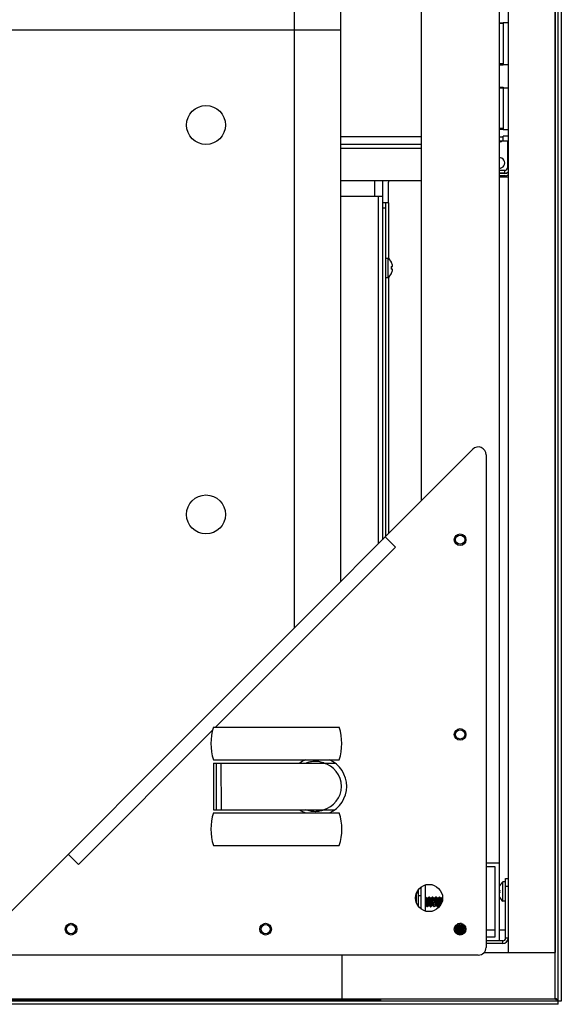
# Model space of a CAD drawing. Units: millimetres. Extents: x -1972 to 7001, y -1550 to 3876.
# Drawn here: x 1853 to 2062, y 3121 to 3501 of the extents above; entities that cross this region are included whole.
import ezdxf

# ---------------------------------------------------------------- set-up
doc = ezdxf.new("R2010")
doc.units = ezdxf.units.MM
doc.header["$LTSCALE"] = 19.36
doc.layers.get('0').update_dxf_attribs({"linetype": 'CONTINUOUS'})
doc.layers.add('02___PRT_ALL_AXES', color=7, linetype='CONTINUOUS')

msp = doc.modelspace()

# ---------------------------------------------------------------- linework, layer by layer
at = {"color": 7, "linetype": 'Continuous'}
for p, q in [((2059.56, 3869.81), (2059.56, 3123.31)), ((2060.86, 3121.36), (2060.86, 3871.76)), ((2041.56, 3851.81), (2041.56, 3141.31)), ((2038.06, 3847.31), (2038.06, 3145.81)), ((1959.06, 3726.81), (1959.06, 3266.31)), ((1977.06, 3284.31), (1977.06, 3708.81)), ((2008.06, 3677.81), (2008.06, 3315.31)), ((2039.59, 3499.18), (2038.06, 3499.18)), ((2039.59, 3499.48), (2039.59, 3483.21)), ((2041.56, 3499.41), (2039.59, 3499.41)), ((1977.06, 3496.56), (1701.06, 3496.56)), ((2039.59, 3483.59), (2038.06, 3483.59)), ((2041.56, 3483.21), (2039.59, 3483.21)), ((2039.59, 3474.33), (2038.06, 3474.33)), ((2039.59, 3474.63), (2039.59, 3474.41)), ((2039.59, 3474.41), (2041.56, 3474.41)), ((2039.59, 3474.41), (2039.59, 3458.21)), ((2039.59, 3458.74), (2038.06, 3458.74)), ((2038.06, 3455.46), (2039.59, 3455.46)), ((2041.56, 3458.21), (2039.59, 3458.21)), ((2041.56, 3455.81), (2039.59, 3455.81)), ((2039.59, 3453.81), (2039.59, 3455.81)), ((2038.06, 3453.96), (2039.59, 3453.96)), ((2038.66, 3453.61), (2038.06, 3453.61)), ((2041.56, 3453.81), (2039.59, 3453.81)), ((2041.26, 3453.81), (2041.26, 3443.56)), ((2040.26, 3442.56), (2038.06, 3442.56)), ((2040.26, 3441.46), (2038.06, 3441.46)), ((2040.56, 3440.56), (2038.06, 3440.56)), ((1994.26, 3430.06), (1993.06, 3430.06)), ((1994.26, 3408.81), (1995.26, 3408.81)), ((1995.26, 3401.31), (1995.26, 3408.81)), ((1996.52, 3407.22), (1996.55, 3407.22)), ((1996.52, 3405.57), (1997, 3405.61)), ((1997, 3404.52), (1996.52, 3404.56)), ((1996.55, 3402.91), (1996.52, 3402.91)), ((1994.26, 3401.31), (1995.26, 3401.31)), ((1838.18, 3145.43), (2027.94, 3335.19)), ((2033.06, 3333.07), (2033.06, 3143.31)), ((1998.13, 3297.46), (1994.17, 3301.42)), ((1927.95, 3228.06), (1976.45, 3228.06)), ((1927.95, 3215.56), (1976.45, 3215.56)), ((1927.95, 3214.31), (1974.81, 3214.31)), ((1927.95, 3214.31), (1927.95, 3196.31)), ((1929.09, 3196.31), (1929.09, 3214.31)), ((1931, 3196.31), (1930.99, 3214.31)), ((1927.95, 3196.31), (1974.81, 3196.31)), ((1927.95, 3195.06), (1976.45, 3195.06)), ((1927.95, 3182.56), (1976.45, 3182.56)), ((1875.91, 3175.24), (1871.95, 3179.2)), ((2033.06, 3175.81), (2038.06, 3175.81)), ((2036.56, 3174.31), (2033.06, 3174.31)), ((2036.56, 3147.31), (2036.56, 3174.31)), ((2009.56, 3167.34), (2009.56, 3157.29)), ((2040.56, 3168.56), (2039.56, 3168.56)), ((2039.56, 3161.06), (2039.56, 3168.56)), ((2040.56, 3169.81), (2041.56, 3169.81)), ((2040.56, 3146.81), (2040.56, 3169.81)), ((2006.06, 3163.9), (2006.06, 3160.73)), ((2007.06, 3158.92), (2007.06, 3165.7)), ((2007.67, 3166.31), (2008.06, 3166.31)), ((2008.06, 3158.01), (2008.06, 3166.62)), ((2038.06, 3165.34), (2038.3, 3165.32)), ((2038.3, 3164.31), (2038.06, 3164.29)), ((2038.06, 3164.29), (2038.3, 3164.31)), ((2038.27, 3166.97), (2038.3, 3166.97)), ((2038.27, 3166.97), (2038.27, 3166.97)), ((2038.27, 3166.97), (2038.27, 3166.97)), ((2038.28, 3165.3), (2038.3, 3165.3)), ((2038.28, 3164.33), (2038.3, 3164.33)), ((2038.3, 3166.96), (2038.3, 3166.96)), ((2038.3, 3165.3), (2038.3, 3165.3)), ((2009.56, 3162.63), (2009.68, 3162.75)), ((2009.73, 3162.75), (2010, 3162.48)), ((2010, 3162.48), (2010.18, 3162.3)), ((2010.17, 3162.32), (2010.6, 3162.32)), ((2010.58, 3162.32), (2010.81, 3162.54)), ((2010.81, 3162.54), (2011.02, 3162.75)), ((2011.07, 3162.75), (2011.34, 3162.48)), ((2011.34, 3162.48), (2011.52, 3162.3)), ((2011.51, 3162.32), (2011.94, 3162.32)), ((2011.92, 3162.32), (2012.15, 3162.54)), ((2012.15, 3162.54), (2012.36, 3162.75)), ((2012.41, 3162.75), (2012.68, 3162.48)), ((2012.68, 3162.48), (2012.86, 3162.3)), ((2012.85, 3162.32), (2013.28, 3162.32)), ((2013.26, 3162.32), (2013.49, 3162.54)), ((2013.49, 3162.54), (2013.7, 3162.75)), ((2013.75, 3162.75), (2014.02, 3162.48)), ((2014.02, 3162.48), (2014.2, 3162.3)), ((2014.19, 3162.32), (2014.62, 3162.32)), ((2014.6, 3162.32), (2014.83, 3162.54)), ((2014.83, 3162.54), (2015.04, 3162.75)), ((2015.09, 3162.75), (2015.36, 3162.48)), ((2015.36, 3162.48), (2015.54, 3162.3)), ((2015.53, 3162.32), (2015.96, 3162.32)), ((2015.94, 3162.32), (2016.01, 3162.38)), ((2016.01, 3162.38), (2016.18, 3162.55)), ((2016.3, 3162.51), (2016.2, 3162.56)), ((2038.3, 3162.66), (2038.27, 3162.66)), ((2038.27, 3162.66), (2038.27, 3162.66)), ((2038.27, 3162.66), (2038.27, 3162.66)), ((2038.3, 3162.67), (2038.3, 3162.66)), ((2038.3, 3162.67), (2038.3, 3162.66)), ((2040.56, 3161.06), (2039.56, 3161.06)), ((2009.91, 3159.31), (2009.56, 3159.31)), ((2010.08, 3159.14), (2009.9, 3159.32)), ((2010.35, 3158.87), (2010.08, 3159.14)), ((2010.61, 3159.09), (2010.4, 3158.87)), ((2010.84, 3159.31), (2010.61, 3159.09)), ((2011.25, 3159.31), (2010.82, 3159.31)), ((2011.42, 3159.14), (2011.24, 3159.32)), ((2011.69, 3158.87), (2011.42, 3159.14)), ((2011.95, 3159.09), (2011.74, 3158.87)), ((2012.18, 3159.31), (2011.95, 3159.09)), ((2012.59, 3159.31), (2012.16, 3159.31)), ((2012.76, 3159.14), (2012.58, 3159.32)), ((2013.03, 3158.87), (2012.76, 3159.14)), ((2013.29, 3159.09), (2013.08, 3158.87)), ((2013.52, 3159.31), (2013.29, 3159.09)), ((2013.93, 3159.31), (2013.5, 3159.31)), ((2014.1, 3159.14), (2013.92, 3159.32)), ((2014.37, 3158.87), (2014.1, 3159.14)), ((2014.63, 3159.09), (2014.42, 3158.87)), ((2014.86, 3159.31), (2014.63, 3159.09)), ((2015.27, 3159.31), (2014.84, 3159.31)), ((2015.33, 3159.26), (2015.26, 3159.32)), ((2024.57, 3151.98), (2024.57, 3151.88)), ((2024.57, 3151.9), (2024.74, 3151.72)), ((2021.22, 3150.88), (2020.98, 3151.12)), ((2020.98, 3149.76), (2021.26, 3150.05)), ((2021.18, 3149.51), (2020.98, 3149.71)), ((2021, 3151.19), (2021.26, 3151.46)), ((2021.12, 3150.79), (2021.39, 3151.05)), ((2021.39, 3150.47), (2021.12, 3150.74)), ((2021.12, 3149.45), (2021.39, 3149.71)), ((2021.39, 3149.13), (2021.12, 3149.4)), ((2021.26, 3151.46), (2021.45, 3151.65)), ((2021.26, 3150.05), (2021.45, 3150.24)), ((2021.56, 3151.64), (2021.39, 3151.81)), ((2021.39, 3151.05), (2021.57, 3151.24)), ((2021.56, 3150.3), (2021.39, 3150.47)), ((2021.39, 3149.71), (2021.57, 3149.9)), ((2021.56, 3148.96), (2021.39, 3149.13)), ((2021.43, 3151.63), (2021.43, 3151.77)), ((2021.43, 3150.22), (2021.43, 3150.43)), ((2021.43, 3148.81), (2021.43, 3149.09)), ((2021.56, 3151.23), (2021.56, 3151.66)), ((2021.56, 3149.89), (2021.56, 3150.32)), ((2021.56, 3148.64), (2021.56, 3148.98)), ((2024.74, 3151.14), (2024.55, 3150.96)), ((2024.74, 3149.8), (2024.55, 3149.62)), ((2024.57, 3150.97), (2024.57, 3150.54)), ((2024.57, 3150.56), (2024.74, 3150.38)), ((2024.57, 3149.63), (2024.57, 3149.2)), ((2024.57, 3149.22), (2024.64, 3149.14)), ((2024.64, 3149.14), (2024.84, 3148.94)), ((2024.69, 3151.1), (2024.69, 3150.91)), ((2024.69, 3150.93), (2024.87, 3150.75)), ((2024.69, 3149.76), (2024.69, 3149.5)), ((2024.69, 3149.52), (2024.81, 3149.4)), ((2024.74, 3151.72), (2024.99, 3151.47)), ((2025, 3151.41), (2024.74, 3151.14)), ((2024.74, 3150.38), (2025, 3150.12)), ((2025, 3150.07), (2024.74, 3149.8)), ((2024.81, 3149.4), (2025.01, 3149.2)), ((2024.87, 3150.75), (2025.15, 3150.47)), ((2024.91, 3151.59), (2024.89, 3151.57)), ((2025.15, 3150.42), (2024.93, 3150.19)), ((2033.06, 3147.31), (2036.56, 3147.31)), ((2039.56, 3145.81), (2033.06, 3145.81)), ((2032.3, 3141.31), (2059.56, 3141.31)), ((2030.06, 3140.31), (1840.31, 3140.31)), ((1977.56, 3123.31), (1977.56, 3140.31)), ((2059.56, 3123.31), (-59.44, 3123.31)), ((2062.06, 3122.56), (534.67, 3122.56))]:
    msp.add_line(p, q, dxfattribs=at)
at = {"color": 3, "linetype": 'Continuous'}
for p, q in [((2062.06, 3870.56), (2062.06, 3122.56)), ((2008.06, 3452.56), (1977.06, 3452.56)), ((2040.26, 3441.56), (2038.06, 3441.56)), ((2008.06, 3438.56), (1977.06, 3438.56)), ((1993.06, 3438.56), (1993.06, 3300.31)), ((1995.46, 3430.06), (1995.46, 3438.06)), ((2038.06, 3440.06), (2041.56, 3440.06)), ((1993.06, 3432.56), (1977.06, 3432.56)), ((1995.46, 3430.06), (1994.26, 3430.06)), ((1994.26, 3430.06), (1994.26, 3301.51)), ((2020.81, 3150.06), (2021.27, 3150.06)), ((2025, 3150.06), (2025.31, 3150.06)), ((2033.06, 3150.06), (2036.56, 3150.06)), ((2038.06, 3150.06), (2040.56, 3150.06)), ((2039.56, 3144.81), (2033.06, 3144.81)), ((1992.56, 3123.06), (535.06, 3123.06)), ((2060.86, 3121.36), (533.78, 3121.36))]:
    msp.add_line(p, q, dxfattribs=at)
at = {"color": 9, "linetype": 'Continuous'}
for p, q in [((2059.66, 3851.81), (2059.66, 3141.31)), ((2038.06, 3499.48), (2039.59, 3499.48)), ((2038.06, 3483.29), (2039.59, 3483.29)), ((2038.06, 3474.63), (2039.59, 3474.63)), ((2008.06, 3455.56), (1977.06, 3455.56)), ((2038.06, 3458.44), (2039.59, 3458.44)), ((2008.06, 3451.06), (1977.06, 3451.06)), ((2040.26, 3441.56), (2040.26, 3442.56)), ((2041.56, 3443.56), (2041.26, 3443.56)), ((1990.06, 3438.56), (1990.06, 3432.56)), ((1991.46, 3432.56), (1991.46, 3298.71)), ((1995.46, 3430.06), (1995.46, 3408.64)), ((1994.26, 3428.06), (1993.06, 3428.06)), ((1995.46, 3401.48), (1995.46, 3302.71)), ((1928.73, 3228.06), (1998.13, 3297.46)), ((1875.91, 3175.24), (1927.62, 3226.95)), ((2006.06, 3164.31), (2007.06, 3164.31)), ((2007.06, 3163.31), (2008.06, 3163.31)), ((2040.56, 3166.81), (2041.56, 3166.81)), ((2039.56, 3144.81), (2039.56, 3145.81)), ((2041.56, 3146.81), (2040.56, 3146.81))]:
    msp.add_line(p, q, dxfattribs=at)
at = {"color": 7, "linetype": 'Continuous'}
for centre, radius in [((1925.06, 3460.06), 7.5), ((1925.06, 3310.06), 7.5), ((2023.06, 3300.31), 2.25), ((2023.06, 3300.31), 1.75), ((2023.06, 3225.31), 2.25), ((2023.06, 3225.31), 1.75), ((2011.06, 3162.31), 5.25), ((1873.06, 3150.31), 2.25), ((1948.06, 3150.31), 2.25), ((2023.06, 3150.31), 2.25)]:
    msp.add_circle(centre, radius, dxfattribs=at)
for centre, radius, start, end in [((2038.66, 3454.41), 0.8, 270, 325.7122), ((2038.26, 3445.46), 2, 264.2611, 95.7389), ((2040.26, 3443.56), 1, 270, 360), ((2040.26, 3443.46), 2, 270, 310.5673), ((2040.56, 3442.56), 2, 270, 300.0167), ((1992.26, 3405.06), 4.81, 26.6441, 51.282), ((1992.22, 3405.07), 4.81, 25.3144, 26.5339), ((1992.21, 3405.06), 4.82, 7.6808, 25.3113), ((1992.26, 3405.06), 4.81, 308.718, 333.3559), ((1992.07, 3405.06), 4.49, 2.1367, 6.4381), ((1992.07, 3405.06), 4.49, 353.5619, 357.8633), ((1992.22, 3405.06), 4.81, 333.4661, 334.6856), ((1992.07, 3405.06), 4.48, 357.8642, 2.1358), ((1992.21, 3405.06), 4.82, 334.6887, 352.3192), ((1992.21, 3405.06), 4.82, 6.4836, 7.6833), ((1992.21, 3405.06), 4.82, 352.3167, 353.5164), ((2030.06, 3333.07), 3, 0, 135), ((1946.98, 3221.81), 20.03, 161.8225, 198.1836), ((1957.41, 3221.81), 20.03, 341.8225, 18.1836), ((1968.06, 3205.31), 11.25, 114.3294, 126.8729), ((1968.06, 3205.31), 9.25, 283.3542, 76.6519), ((1967.1, 3206.24), 8.83, 66.1325, 67.7614), ((1968.06, 3205.31), 11.25, 294.3378, 65.6679), ((1946.98, 3188.81), 20.03, 161.8225, 198.1836), ((1968.06, 3205.31), 11.25, 233.1332, 245.6778), ((1967.1, 3204.38), 8.83, 292.2195, 293.8745), ((1957.42, 3188.81), 20.03, 341.8225, 18.1836), ((2042.57, 3164.81), 4.81, 128.718, 153.3559), ((2042.61, 3164.81), 4.82, 154.6882, 160.7784), ((2041.28, 3193.86), 28.72, 263.5717, 263.998), ((2041.28, 3135.76), 28.72, 96.002, 96.4283), ((2042.61, 3164.82), 4.81, 153.4661, 154.6856), ((2042.76, 3164.81), 4.48, 177.8642, 182.1358), ((2042.76, 3164.81), 4.48, 175.7131, 176.4307), ((2042.76, 3164.81), 4.48, 176.4307, 177.1483), ((2042.76, 3164.81), 4.48, 177.1483, 177.8641), ((2042.76, 3164.81), 4.48, 182.1359, 182.8517), ((2042.76, 3164.81), 4.48, 182.8517, 183.5693), ((2042.76, 3164.81), 4.48, 183.5693, 184.2869), ((2042.76, 3164.81), 4.48, 173.5612, 175.7131), ((2042.76, 3164.81), 4.48, 184.2869, 186.4388), ((2038.4, 3167.57), 0.616, 260.1794, 260.3776), ((2042.76, 3164.83), 4.48, 174.0465, 174.2782), ((2042.76, 3164.79), 4.48, 185.7218, 185.9535), ((2042.76, 3164.79), 4.48, 185.9535, 186.1968), ((2013.1, 3161.31), 3.08, 12.7095, 13.7833), ((2042.61, 3164.81), 4.82, 199.4409, 205.3121), ((2042.61, 3164.81), 4.81, 205.3144, 206.5339), ((2042.57, 3164.81), 4.81, 206.6441, 231.282), ((2023.93, 3156.29), 4.66, 280.1478, 280.9583), ((2039.56, 3146.81), 1, 270, 360), ((2030.06, 3143.31), 3, 270, 360), ((2041.11, 3094.55), 34.6, 57.1737, 57.5832)]:
    msp.add_arc(centre, radius, start, end, dxfattribs=at)
at = {"color": 3, "linetype": 'Continuous'}
for centre, start, end in [((2040.26, 3443.56), 270, 310.5589), ((1997.46, 3438.06), 165.4978, 180), ((2039.56, 3146.81), 270, 360)]:
    msp.add_arc(centre, 2, start, end, dxfattribs=at)
at = {"color": 7, "linetype": 'Continuous'}
for points, knots in [([(1963.61, 3214.31), (1964.16, 3214.56), (1965.32, 3214.93), (1966.53, 3215.06), (1967.14, 3215.06)], [0, 0, 0, 0, 0.498141, 1, 1, 1, 1]), ([(1967.14, 3215.06), (1967.72, 3215.07), (1968.85, 3214.95), (1969.94, 3214.62), (1970.44, 3214.41)], [0, 0, 0, 0, 0.517042, 1, 1, 1, 1]), ([(1967.14, 3195.56), (1966.53, 3195.56), (1965.32, 3195.69), (1964.16, 3196.07), (1963.61, 3196.31)], [0, 0, 0, 0, 0.504188, 1, 1, 1, 1]), ([(1970.44, 3196.21), (1969.93, 3196.01), (1968.85, 3195.68), (1967.72, 3195.56), (1967.14, 3195.56)], [0, 0, 0, 0, 0.482978, 1, 1, 1, 1]), ([(2038.27, 3166.97), (2038.27, 3166.97), (2038.28, 3166.97), (2038.28, 3166.97), (2038.29, 3166.96), (2038.29, 3166.96), (2038.3, 3166.96)], [0, 0, 0, 0, 0.070126, 0.25651, 0.566203, 1, 1, 1, 1]), ([(2009.56, 3161.03), (2009.58, 3160.94), (2009.61, 3160.74), (2009.65, 3160.45), (2009.69, 3160.18), (2009.73, 3159.93), (2009.76, 3159.74), (2009.79, 3159.61), (2009.81, 3159.52), (2009.83, 3159.45), (2009.86, 3159.4), (2009.88, 3159.36), (2009.89, 3159.33), (2009.9, 3159.32)], [0, 0, 0, 0, 0.17062, 0.339602, 0.500533, 0.647339, 0.774541, 0.829316, 0.877554, 0.918882, 0.953046, 0.979987, 1, 1, 1, 1]), ([(2009.68, 3162.75), (2009.69, 3162.76), (2009.69, 3162.76), (2009.71, 3162.76), (2009.72, 3162.76), (2009.73, 3162.76), (2009.73, 3162.75)], [0, 0, 0, 0, 0.273819, 0.499999, 0.726173, 1, 1, 1, 1]), ([(2009.73, 3162.75), (2009.74, 3162.74), (2009.75, 3162.72), (2009.77, 3162.68), (2009.79, 3162.62), (2009.81, 3162.54), (2009.83, 3162.45), (2009.86, 3162.31), (2009.89, 3162.09), (2009.93, 3161.81), (2009.97, 3161.49), (2010, 3161.15), (2010.03, 3160.91), (2010.04, 3160.8)], [0, 0, 0, 0, 0.017042, 0.041166, 0.072691, 0.111583, 0.157629, 0.210515, 0.335126, 0.48145, 0.64471, 0.819495, 1, 1, 1, 1]), ([(2010.04, 3160.8), (2010.06, 3160.68), (2010.08, 3160.45), (2010.12, 3160.11), (2010.16, 3159.8), (2010.2, 3159.52), (2010.23, 3159.31), (2010.25, 3159.17), (2010.27, 3159.08), (2010.29, 3159.01), (2010.31, 3158.95), (2010.33, 3158.91), (2010.35, 3158.88), (2010.35, 3158.87)], [0, 0, 0, 0, 0.181237, 0.35629, 0.519493, 0.665566, 0.789853, 0.842586, 0.888504, 0.927302, 0.958777, 0.982903, 1, 1, 1, 1]), ([(2010.18, 3162.3), (2010.19, 3162.29), (2010.21, 3162.27), (2010.23, 3162.23), (2010.24, 3162.18), (2010.27, 3162.09), (2010.31, 3161.95), (2010.35, 3161.75), (2010.38, 3161.52), (2010.42, 3161.26), (2010.46, 3160.99), (2010.52, 3160.62), (2010.57, 3160.27), (2010.62, 3159.93), (2010.65, 3159.75), (2010.68, 3159.63), (2010.7, 3159.55), (2010.72, 3159.48), (2010.74, 3159.42), (2010.76, 3159.37), (2010.78, 3159.34), (2010.79, 3159.33), (2010.8, 3159.32), (2010.81, 3159.31), (2010.82, 3159.31), (2010.82, 3159.31)], [0, 0, 0, 0, 0.010703, 0.024942, 0.042882, 0.064507, 0.118303, 0.18481, 0.261872, 0.346897, 0.436988, 0.529052, 0.70649, 0.785788, 0.855139, 0.885355, 0.912272, 0.935691, 0.955474, 0.971546, 0.983969, 0.988908, 0.993104, 0.996718, 1, 1, 1, 1]), ([(2010.6, 3162.32), (2010.6, 3162.32), (2010.61, 3162.32), (2010.62, 3162.31), (2010.63, 3162.3), (2010.64, 3162.28), (2010.66, 3162.25), (2010.68, 3162.21), (2010.7, 3162.15), (2010.72, 3162.08), (2010.74, 3162), (2010.77, 3161.87), (2010.8, 3161.69), (2010.86, 3161.36), (2010.91, 3161.01), (2010.96, 3160.64), (2011, 3160.37), (2011.04, 3160.11), (2011.08, 3159.88), (2011.12, 3159.68), (2011.15, 3159.54), (2011.18, 3159.45), (2011.2, 3159.39), (2011.22, 3159.35), (2011.23, 3159.33), (2011.24, 3159.32)], [0, 0, 0, 0, 0.003282, 0.006896, 0.011092, 0.01603, 0.028454, 0.044526, 0.064309, 0.087728, 0.114645, 0.144861, 0.214212, 0.29351, 0.470948, 0.563012, 0.653103, 0.738128, 0.81519, 0.881697, 0.935493, 0.957117, 0.975058, 0.989297, 1, 1, 1, 1]), ([(2011.02, 3162.75), (2011.03, 3162.76), (2011.03, 3162.76), (2011.05, 3162.76), (2011.06, 3162.76), (2011.07, 3162.76), (2011.07, 3162.75)], [0, 0, 0, 0, 0.273811, 0.49999, 0.726163, 1, 1, 1, 1]), ([(2011.07, 3162.75), (2011.08, 3162.74), (2011.09, 3162.72), (2011.11, 3162.68), (2011.13, 3162.62), (2011.15, 3162.54), (2011.17, 3162.45), (2011.2, 3162.31), (2011.23, 3162.09), (2011.27, 3161.81), (2011.31, 3161.49), (2011.34, 3161.15), (2011.37, 3160.91), (2011.38, 3160.8)], [0, 0, 0, 0, 0.017043, 0.041168, 0.072694, 0.111586, 0.157632, 0.210518, 0.33513, 0.481457, 0.644715, 0.819495, 1, 1, 1, 1]), ([(2011.38, 3160.8), (2011.41, 3160.57), (2011.44, 3160.25), (2011.49, 3159.83), (2011.52, 3159.64), (2011.53, 3159.55)], [0, 0, 0, 0, 0.532413, 0.778023, 1, 1, 1, 1]), ([(2011.52, 3162.3), (2011.53, 3162.3), (2011.54, 3162.28), (2011.56, 3162.25), (2011.58, 3162.19), (2011.61, 3162.09), (2011.64, 3161.98), (2011.67, 3161.85), (2011.71, 3161.63), (2011.75, 3161.33), (2011.81, 3160.95), (2011.86, 3160.56), (2011.92, 3160.19), (2011.96, 3159.95), (2011.98, 3159.84)], [0, 0, 0, 0, 0.008941, 0.020025, 0.049019, 0.087199, 0.134166, 0.18923, 0.251508, 0.393385, 0.550093, 0.710777, 0.864277, 1, 1, 1, 1]), ([(2011.53, 3159.55), (2011.54, 3159.46), (2011.56, 3159.34), (2011.59, 3159.19), (2011.61, 3159.09), (2011.63, 3159.02), (2011.65, 3158.95), (2011.67, 3158.91), (2011.68, 3158.88), (2011.69, 3158.87)], [0, 0, 0, 0, 0.372241, 0.530336, 0.66795, 0.784097, 0.878086, 0.949739, 1, 1, 1, 1]), ([(2011.94, 3162.32), (2011.94, 3162.32), (2011.96, 3162.31), (2011.97, 3162.3), (2011.99, 3162.28), (2012, 3162.25), (2012.02, 3162.22), (2012.03, 3162.18), (2012.05, 3162.13), (2012.07, 3162.06), (2012.09, 3161.94), (2012.12, 3161.79), (2012.15, 3161.63), (2012.18, 3161.44), (2012.21, 3161.24), (2012.25, 3160.96), (2012.3, 3160.61), (2012.36, 3160.21), (2012.4, 3159.96), (2012.43, 3159.84)], [0, 0, 0, 0, 0.006139, 0.013587, 0.023105, 0.035042, 0.049532, 0.066611, 0.086262, 0.108425, 0.159943, 0.220284, 0.288326, 0.362761, 0.442134, 0.524881, 0.693918, 0.856542, 1, 1, 1, 1]), ([(2011.98, 3159.84), (2011.99, 3159.8), (2012, 3159.72), (2012.02, 3159.62), (2012.05, 3159.53), (2012.07, 3159.45), (2012.09, 3159.4), (2012.1, 3159.37), (2012.12, 3159.35), (2012.13, 3159.33), (2012.14, 3159.32), (2012.15, 3159.31), (2012.16, 3159.31), (2012.16, 3159.31)], [0, 0, 0, 0, 0.208877, 0.396164, 0.559641, 0.697844, 0.80981, 0.855868, 0.89542, 0.928758, 0.956446, 0.979561, 1, 1, 1, 1]), ([(2012.41, 3162.75), (2012.41, 3162.76), (2012.4, 3162.76), (2012.39, 3162.76), (2012.37, 3162.76), (2012.37, 3162.76), (2012.36, 3162.75)], [0, 0, 0, 0, 0.273831, 0.500005, 0.726184, 1, 1, 1, 1]), ([(2012.72, 3160.8), (2012.71, 3160.91), (2012.68, 3161.15), (2012.65, 3161.49), (2012.61, 3161.81), (2012.57, 3162.09), (2012.54, 3162.31), (2012.51, 3162.45), (2012.49, 3162.54), (2012.47, 3162.62), (2012.45, 3162.68), (2012.43, 3162.72), (2012.42, 3162.74), (2012.41, 3162.75)], [0, 0, 0, 0, 0.180505, 0.355288, 0.518545, 0.664871, 0.789483, 0.842369, 0.888416, 0.927308, 0.958833, 0.982958, 1, 1, 1, 1]), ([(2012.43, 3159.84), (2012.44, 3159.77), (2012.46, 3159.66), (2012.49, 3159.53), (2012.52, 3159.44), (2012.54, 3159.39), (2012.56, 3159.35), (2012.57, 3159.33), (2012.58, 3159.32)], [0, 0, 0, 0, 0.359149, 0.649545, 0.766439, 0.863693, 0.941236, 1, 1, 1, 1]), ([(2012.87, 3159.55), (2012.86, 3159.64), (2012.83, 3159.83), (2012.78, 3160.25), (2012.75, 3160.57), (2012.72, 3160.8)], [0, 0, 0, 0, 0.221978, 0.467589, 1, 1, 1, 1]), ([(2012.86, 3162.3), (2012.87, 3162.29), (2012.89, 3162.27), (2012.91, 3162.23), (2012.92, 3162.18), (2012.95, 3162.09), (2012.99, 3161.95), (2013.03, 3161.75), (2013.06, 3161.52), (2013.1, 3161.26), (2013.14, 3160.99), (2013.2, 3160.62), (2013.25, 3160.27), (2013.3, 3159.93), (2013.33, 3159.75), (2013.36, 3159.63), (2013.38, 3159.55), (2013.4, 3159.48), (2013.42, 3159.42), (2013.44, 3159.37), (2013.46, 3159.34), (2013.47, 3159.33), (2013.48, 3159.32), (2013.49, 3159.31), (2013.5, 3159.31), (2013.5, 3159.31)], [0, 0, 0, 0, 0.010702, 0.024942, 0.042882, 0.064507, 0.118304, 0.18481, 0.261872, 0.346897, 0.436987, 0.529052, 0.70649, 0.785787, 0.855138, 0.885356, 0.912271, 0.935692, 0.955473, 0.971547, 0.983968, 0.988907, 0.993104, 0.996718, 1, 1, 1, 1]), ([(2013.03, 3158.87), (2013.02, 3158.88), (2013.01, 3158.91), (2012.99, 3158.95), (2012.97, 3159.02), (2012.95, 3159.09), (2012.93, 3159.19), (2012.9, 3159.34), (2012.88, 3159.46), (2012.87, 3159.55)], [0, 0, 0, 0, 0.050261, 0.121916, 0.215905, 0.332052, 0.469665, 0.627759, 1, 1, 1, 1]), ([(2013.28, 3162.32), (2013.28, 3162.32), (2013.29, 3162.32), (2013.3, 3162.31), (2013.31, 3162.3), (2013.32, 3162.28), (2013.34, 3162.25), (2013.36, 3162.21), (2013.38, 3162.15), (2013.4, 3162.08), (2013.42, 3162), (2013.45, 3161.87), (2013.48, 3161.69), (2013.54, 3161.36), (2013.59, 3161.01), (2013.64, 3160.64), (2013.68, 3160.37), (2013.72, 3160.11), (2013.76, 3159.88), (2013.8, 3159.68), (2013.83, 3159.54), (2013.86, 3159.45), (2013.88, 3159.39), (2013.9, 3159.35), (2013.91, 3159.33), (2013.92, 3159.32)], [0, 0, 0, 0, 0.003282, 0.006895, 0.011093, 0.016032, 0.028453, 0.044527, 0.064307, 0.087729, 0.114644, 0.144862, 0.214213, 0.29351, 0.470948, 0.563013, 0.653103, 0.738128, 0.81519, 0.881696, 0.935493, 0.957119, 0.975058, 0.989298, 1, 1, 1, 1]), ([(2013.7, 3162.75), (2013.71, 3162.76), (2013.71, 3162.76), (2013.73, 3162.76), (2013.74, 3162.76), (2013.75, 3162.76), (2013.75, 3162.75)], [0, 0, 0, 0, 0.273814, 0.499995, 0.726168, 1, 1, 1, 1]), ([(2013.75, 3162.75), (2013.76, 3162.74), (2013.77, 3162.72), (2013.79, 3162.68), (2013.81, 3162.62), (2013.83, 3162.54), (2013.85, 3162.45), (2013.88, 3162.31), (2013.91, 3162.09), (2013.95, 3161.81), (2013.99, 3161.49), (2014.02, 3161.15), (2014.05, 3160.91), (2014.06, 3160.8)], [0, 0, 0, 0, 0.017042, 0.041166, 0.072691, 0.111583, 0.157629, 0.210514, 0.335122, 0.481446, 0.644707, 0.819494, 1, 1, 1, 1]), ([(2014.06, 3160.8), (2014.08, 3160.68), (2014.1, 3160.45), (2014.14, 3160.11), (2014.18, 3159.8), (2014.22, 3159.52), (2014.25, 3159.31), (2014.27, 3159.17), (2014.29, 3159.08), (2014.31, 3159.01), (2014.33, 3158.95), (2014.35, 3158.91), (2014.37, 3158.88), (2014.37, 3158.87)], [0, 0, 0, 0, 0.181237, 0.356293, 0.519497, 0.66557, 0.789854, 0.842586, 0.888504, 0.927302, 0.958778, 0.982903, 1, 1, 1, 1]), ([(2014.2, 3162.3), (2014.21, 3162.29), (2014.23, 3162.27), (2014.25, 3162.23), (2014.26, 3162.18), (2014.29, 3162.09), (2014.33, 3161.95), (2014.37, 3161.75), (2014.4, 3161.52), (2014.44, 3161.26), (2014.48, 3160.99), (2014.54, 3160.62), (2014.59, 3160.27), (2014.64, 3159.93), (2014.67, 3159.75), (2014.7, 3159.63), (2014.72, 3159.55), (2014.74, 3159.48), (2014.76, 3159.42), (2014.78, 3159.37), (2014.8, 3159.34), (2014.81, 3159.33), (2014.82, 3159.32), (2014.83, 3159.31), (2014.84, 3159.31), (2014.84, 3159.31)], [0, 0, 0, 0, 0.010704, 0.024942, 0.042883, 0.064507, 0.118303, 0.18481, 0.261872, 0.346898, 0.436988, 0.529052, 0.70649, 0.785788, 0.855139, 0.885355, 0.912272, 0.935691, 0.955473, 0.971546, 0.983969, 0.988907, 0.993104, 0.996718, 1, 1, 1, 1]), ([(2014.62, 3162.32), (2014.62, 3162.32), (2014.63, 3162.32), (2014.64, 3162.31), (2014.65, 3162.3), (2014.66, 3162.28), (2014.68, 3162.25), (2014.7, 3162.21), (2014.72, 3162.15), (2014.74, 3162.08), (2014.76, 3162), (2014.79, 3161.87), (2014.82, 3161.69), (2014.88, 3161.36), (2014.93, 3161.01), (2014.98, 3160.64), (2015.02, 3160.37), (2015.06, 3160.11), (2015.1, 3159.88), (2015.14, 3159.68), (2015.17, 3159.54), (2015.2, 3159.45), (2015.22, 3159.39), (2015.24, 3159.35), (2015.25, 3159.33), (2015.26, 3159.32)], [0, 0, 0, 0, 0.003282, 0.006896, 0.011092, 0.016031, 0.028454, 0.044527, 0.064308, 0.087729, 0.114645, 0.144862, 0.214213, 0.29351, 0.470948, 0.563013, 0.653103, 0.738128, 0.81519, 0.881696, 0.935493, 0.957119, 0.975058, 0.989298, 1, 1, 1, 1]), ([(2015.04, 3162.75), (2015.05, 3162.76), (2015.05, 3162.76), (2015.07, 3162.76), (2015.08, 3162.76), (2015.09, 3162.76), (2015.09, 3162.75)], [0, 0, 0, 0, 0.273816, 0.499994, 0.72617, 1, 1, 1, 1]), ([(2015.09, 3162.75), (2015.1, 3162.74), (2015.11, 3162.72), (2015.13, 3162.68), (2015.15, 3162.62), (2015.17, 3162.54), (2015.19, 3162.45), (2015.22, 3162.31), (2015.25, 3162.09), (2015.29, 3161.81), (2015.33, 3161.49), (2015.36, 3161.15), (2015.39, 3160.91), (2015.4, 3160.8)], [0, 0, 0, 0, 0.017042, 0.041167, 0.072693, 0.111585, 0.157632, 0.210519, 0.335131, 0.481457, 0.644713, 0.819495, 1, 1, 1, 1]), ([(2015.4, 3160.8), (2015.43, 3160.58), (2015.46, 3160.27), (2015.51, 3159.87), (2015.53, 3159.68), (2015.55, 3159.59)], [0, 0, 0, 0, 0.529791, 0.775776, 1, 1, 1, 1]), ([(2015.54, 3162.3), (2015.55, 3162.29), (2015.57, 3162.27), (2015.59, 3162.22), (2015.62, 3162.15), (2015.64, 3162.07), (2015.66, 3161.97), (2015.69, 3161.81), (2015.73, 3161.59), (2015.78, 3161.29), (2015.83, 3160.97), (2015.87, 3160.65), (2015.9, 3160.43), (2015.92, 3160.32)], [0, 0, 0, 0, 0.019721, 0.04698, 0.082049, 0.124769, 0.174778, 0.231557, 0.362832, 0.51259, 0.673814, 0.838889, 1, 1, 1, 1]), ([(2015.96, 3162.32), (2015.97, 3162.32), (2015.98, 3162.31), (2015.99, 3162.3), (2016.01, 3162.28), (2016.03, 3162.24), (2016.04, 3162.2), (2016.06, 3162.16), (2016.08, 3162.1), (2016.09, 3162.06), (2016.09, 3162.04)], [0, 0, 0, 0, 0.053727, 0.120512, 0.207544, 0.317775, 0.452239, 0.611093, 0.793906, 1, 1, 1, 1]), ([(2016.1, 3161.98), (2016.11, 3161.94), (2016.13, 3161.84), (2016.17, 3161.62), (2016.2, 3161.45), (2016.22, 3161.33)], [0, 0, 0, 0, 0.212417, 0.452725, 1, 1, 1, 1]), ([(2016.2, 3162.56), (2016.2, 3162.56), (2016.19, 3162.56), (2016.18, 3162.55), (2016.18, 3162.55)], [0, 0, 0, 0, 0.458105, 1, 1, 1, 1]), ([(2016.21, 3162.55), (2016.21, 3162.55), (2016.2, 3162.55), (2016.2, 3162.56), (2016.2, 3162.56)], [0, 0, 0, 0, 0.273112, 1, 1, 1, 1]), ([(2016.3, 3162.12), (2016.3, 3162.18), (2016.28, 3162.26), (2016.27, 3162.36), (2016.26, 3162.42), (2016.24, 3162.47), (2016.23, 3162.51), (2016.22, 3162.53), (2016.21, 3162.55), (2016.21, 3162.55)], [0, 0, 0, 0, 0.38241, 0.542077, 0.679512, 0.794049, 0.885356, 0.953574, 1, 1, 1, 1]), ([(2038.27, 3162.66), (2038.27, 3162.66), (2038.28, 3162.66), (2038.28, 3162.66), (2038.29, 3162.66), (2038.29, 3162.66), (2038.3, 3162.66)], [0, 0, 0, 0, 0.070126, 0.25651, 0.566203, 1, 1, 1, 1]), ([(2010.35, 3158.87), (2010.36, 3158.87), (2010.36, 3158.87), (2010.38, 3158.86), (2010.39, 3158.87), (2010.4, 3158.87), (2010.4, 3158.87)], [0, 0, 0, 0, 0.273816, 0.499994, 0.72617, 1, 1, 1, 1]), ([(2011.69, 3158.87), (2011.7, 3158.87), (2011.7, 3158.87), (2011.72, 3158.86), (2011.73, 3158.87), (2011.74, 3158.87), (2011.74, 3158.87)], [0, 0, 0, 0, 0.273805, 0.499987, 0.726158, 1, 1, 1, 1]), ([(2013.08, 3158.87), (2013.08, 3158.87), (2013.07, 3158.87), (2013.06, 3158.86), (2013.04, 3158.87), (2013.04, 3158.87), (2013.03, 3158.87)], [0, 0, 0, 0, 0.273841, 0.500012, 0.726193, 1, 1, 1, 1]), ([(2014.37, 3158.87), (2014.38, 3158.87), (2014.38, 3158.87), (2014.4, 3158.86), (2014.41, 3158.87), (2014.42, 3158.87), (2014.42, 3158.87)], [0, 0, 0, 0, 0.273819, 0.499998, 0.726173, 1, 1, 1, 1]), ([(2021.56, 3151.66), (2021.56, 3151.66), (2021.56, 3151.67), (2021.56, 3151.67), (2021.57, 3151.68), (2021.58, 3151.69), (2021.59, 3151.7), (2021.6, 3151.71), (2021.62, 3151.72), (2021.63, 3151.72), (2021.65, 3151.73), (2021.68, 3151.74), (2021.73, 3151.76), (2021.79, 3151.78), (2021.85, 3151.79), (2021.93, 3151.81), (2022.01, 3151.83), (2022.09, 3151.84), (2022.22, 3151.87), (2022.39, 3151.89), (2022.61, 3151.93), (2022.84, 3151.96), (2023.07, 3151.99), (2023.31, 3152.03), (2023.54, 3152.06), (2023.75, 3152.09), (2023.92, 3152.12), (2024.05, 3152.14), (2024.14, 3152.16), (2024.21, 3152.18), (2024.27, 3152.19), (2024.29, 3152.2)], [0, 0, 0, 0, 0.003029, 0.006278, 0.00993, 0.014109, 0.018898, 0.024349, 0.030494, 0.037349, 0.044926, 0.053226, 0.071987, 0.09358, 0.117914, 0.144865, 0.174287, 0.206012, 0.239857, 0.313091, 0.392238, 0.475384, 0.560509, 0.645541, 0.728409, 0.807101, 0.879715, 0.913194, 0.944519, 0.973509, 1, 1, 1, 1]), ([(2021.57, 3151.24), (2021.58, 3151.24), (2021.59, 3151.25), (2021.6, 3151.26), (2021.62, 3151.27), (2021.64, 3151.28), (2021.67, 3151.29), (2021.69, 3151.3), (2021.72, 3151.31), (2021.77, 3151.32), (2021.83, 3151.34), (2021.92, 3151.36), (2022.02, 3151.38), (2022.12, 3151.4), (2022.23, 3151.42), (2022.4, 3151.45), (2022.62, 3151.48), (2022.89, 3151.52), (2023.17, 3151.56), (2023.44, 3151.6), (2023.66, 3151.63), (2023.83, 3151.66), (2023.95, 3151.68), (2024.06, 3151.7), (2024.16, 3151.72), (2024.25, 3151.74), (2024.33, 3151.76), (2024.39, 3151.78), (2024.43, 3151.79), (2024.46, 3151.8), (2024.49, 3151.81), (2024.51, 3151.82), (2024.52, 3151.83), (2024.54, 3151.84), (2024.55, 3151.85), (2024.56, 3151.86), (2024.57, 3151.87), (2024.57, 3151.88), (2024.57, 3151.88)], [0, 0, 0, 0, 0.004943, 0.010721, 0.017387, 0.024967, 0.033474, 0.04291, 0.053267, 0.064535, 0.089734, 0.118335, 0.150122, 0.18484, 0.222203, 0.261897, 0.346917, 0.437001, 0.52906, 0.619928, 0.706487, 0.747217, 0.78578, 0.82185, 0.855128, 0.885343, 0.912258, 0.935677, 0.946029, 0.955459, 0.963961, 0.971536, 0.978197, 0.98397, 0.988908, 0.993105, 0.996718, 1, 1, 1, 1]), ([(2023.59, 3152.5), (2023.46, 3152.48), (2023.2, 3152.45), (2022.81, 3152.41), (2022.43, 3152.37), (2022.18, 3152.34), (2022.06, 3152.32)], [0, 0, 0, 0, 0.254999, 0.513635, 0.765379, 1, 1, 1, 1]), ([(2020.96, 3149.74), (2020.96, 3149.74), (2020.97, 3149.75), (2020.97, 3149.76), (2020.98, 3149.76)], [0, 0, 0, 0, 0.452179, 1, 1, 1, 1]), ([(2020.98, 3149.71), (2020.97, 3149.72), (2020.97, 3149.73), (2020.96, 3149.73), (2020.96, 3149.74)], [0, 0, 0, 0, 0.54784, 1, 1, 1, 1]), ([(2020.98, 3149.76), (2020.98, 3149.77), (2021, 3149.78), (2021.04, 3149.8), (2021.1, 3149.82), (2021.17, 3149.84), (2021.25, 3149.86), (2021.38, 3149.88), (2021.49, 3149.9), (2021.56, 3149.91)], [0, 0, 0, 0, 0.052456, 0.125286, 0.219534, 0.335242, 0.471976, 0.629005, 1, 1, 1, 1]), ([(2021.56, 3151.32), (2021.49, 3151.31), (2021.37, 3151.29), (2021.22, 3151.26), (2021.13, 3151.24), (2021.07, 3151.22), (2021.03, 3151.21), (2021, 3151.19), (2020.99, 3151.19)], [0, 0, 0, 0, 0.352399, 0.639633, 0.757017, 0.856268, 0.937174, 1, 1, 1, 1]), ([(2021.11, 3150.76), (2021.11, 3150.77), (2021.11, 3150.77), (2021.12, 3150.78), (2021.12, 3150.78), (2021.12, 3150.78), (2021.12, 3150.79)], [0, 0, 0, 0, 0.220093, 0.453245, 0.71047, 1, 1, 1, 1]), ([(2021.12, 3150.74), (2021.12, 3150.74), (2021.12, 3150.75), (2021.12, 3150.75), (2021.11, 3150.76), (2021.11, 3150.76), (2021.11, 3150.76)], [0, 0, 0, 0, 0.28953, 0.546755, 0.779907, 1, 1, 1, 1]), ([(2021.11, 3149.42), (2021.11, 3149.43), (2021.11, 3149.43), (2021.12, 3149.44), (2021.12, 3149.44), (2021.12, 3149.44), (2021.12, 3149.45)], [0, 0, 0, 0, 0.220093, 0.453245, 0.71047, 1, 1, 1, 1]), ([(2021.12, 3149.4), (2021.12, 3149.4), (2021.12, 3149.41), (2021.12, 3149.41), (2021.11, 3149.42), (2021.11, 3149.42), (2021.11, 3149.42)], [0, 0, 0, 0, 0.28953, 0.546755, 0.779907, 1, 1, 1, 1]), ([(2021.12, 3150.79), (2021.13, 3150.79), (2021.14, 3150.8), (2021.15, 3150.81), (2021.17, 3150.82), (2021.2, 3150.83), (2021.22, 3150.84), (2021.26, 3150.85), (2021.29, 3150.86), (2021.34, 3150.87), (2021.42, 3150.89), (2021.52, 3150.9), (2021.64, 3150.92), (2021.79, 3150.95), (2021.98, 3150.97), (2022.21, 3151), (2022.45, 3151.03), (2022.71, 3151.06), (2022.97, 3151.09), (2023.24, 3151.12), (2023.5, 3151.15), (2023.76, 3151.18), (2024, 3151.2), (2024.22, 3151.23), (2024.39, 3151.26), (2024.52, 3151.28), (2024.6, 3151.29), (2024.68, 3151.31), (2024.75, 3151.32), (2024.82, 3151.34), (2024.87, 3151.35), (2024.91, 3151.36), (2024.94, 3151.37), (2024.95, 3151.38), (2024.97, 3151.39), (2024.98, 3151.39), (2024.99, 3151.4), (2025, 3151.41), (2025, 3151.41)], [0, 0, 0, 0, 0.003863, 0.008555, 0.014133, 0.020623, 0.028037, 0.036376, 0.045633, 0.055798, 0.078787, 0.105189, 0.134807, 0.16741, 0.221335, 0.280406, 0.343539, 0.409569, 0.477274, 0.5454, 0.612685, 0.677882, 0.739787, 0.797259, 0.849245, 0.872883, 0.894807, 0.914922, 0.933142, 0.949394, 0.963621, 0.975781, 0.981082, 0.985863, 0.990131, 0.993896, 0.997176, 1, 1, 1, 1]), ([(2021.12, 3149.45), (2021.13, 3149.45), (2021.14, 3149.46), (2021.15, 3149.47), (2021.17, 3149.48), (2021.2, 3149.49), (2021.22, 3149.5), (2021.26, 3149.51), (2021.29, 3149.52), (2021.34, 3149.53), (2021.42, 3149.55), (2021.52, 3149.56), (2021.64, 3149.58), (2021.79, 3149.61), (2021.98, 3149.63), (2022.21, 3149.66), (2022.45, 3149.69), (2022.71, 3149.72), (2022.97, 3149.75), (2023.24, 3149.78), (2023.5, 3149.81), (2023.76, 3149.84), (2024, 3149.86), (2024.22, 3149.89), (2024.39, 3149.92), (2024.52, 3149.94), (2024.6, 3149.95), (2024.68, 3149.97), (2024.75, 3149.98), (2024.82, 3150), (2024.87, 3150.01), (2024.91, 3150.02), (2024.94, 3150.03), (2024.95, 3150.04), (2024.97, 3150.05), (2024.98, 3150.05), (2024.99, 3150.06), (2025, 3150.07), (2025, 3150.07)], [0, 0, 0, 0, 0.003863, 0.008555, 0.014133, 0.020623, 0.028037, 0.036376, 0.045633, 0.055798, 0.078787, 0.105189, 0.134807, 0.16741, 0.221335, 0.280406, 0.343539, 0.409569, 0.477274, 0.5454, 0.612685, 0.677882, 0.739787, 0.797259, 0.849245, 0.872883, 0.894807, 0.914922, 0.933142, 0.949394, 0.963621, 0.975781, 0.981082, 0.985863, 0.990131, 0.993896, 0.997176, 1, 1, 1, 1]), ([(2021.45, 3151.65), (2021.46, 3151.66), (2021.48, 3151.67), (2021.5, 3151.68), (2021.51, 3151.69)], [0, 0, 0, 0, 0.430515, 1, 1, 1, 1]), ([(2021.45, 3150.24), (2021.45, 3150.24), (2021.47, 3150.26), (2021.5, 3150.28), (2021.54, 3150.29), (2021.56, 3150.3)], [0, 0, 0, 0, 0.182345, 0.408382, 1, 1, 1, 1]), ([(2021.45, 3148.83), (2021.45, 3148.83), (2021.47, 3148.85), (2021.5, 3148.87), (2021.54, 3148.88), (2021.56, 3148.89)], [0, 0, 0, 0, 0.182329, 0.408319, 1, 1, 1, 1]), ([(2021.56, 3150.32), (2021.56, 3150.32), (2021.56, 3150.33), (2021.57, 3150.34), (2021.57, 3150.35), (2021.59, 3150.36), (2021.6, 3150.37), (2021.62, 3150.38), (2021.64, 3150.39), (2021.67, 3150.4), (2021.69, 3150.41), (2021.73, 3150.42), (2021.79, 3150.44), (2021.88, 3150.46), (2021.97, 3150.48), (2022.07, 3150.5), (2022.18, 3150.52), (2022.29, 3150.54), (2022.46, 3150.56), (2022.68, 3150.6), (2022.96, 3150.64), (2023.24, 3150.68), (2023.51, 3150.72), (2023.73, 3150.75), (2023.89, 3150.78), (2024.01, 3150.8), (2024.11, 3150.82), (2024.21, 3150.84), (2024.29, 3150.86), (2024.36, 3150.87), (2024.4, 3150.89), (2024.43, 3150.9), (2024.46, 3150.91), (2024.49, 3150.92), (2024.51, 3150.93), (2024.52, 3150.94), (2024.54, 3150.95), (2024.55, 3150.95), (2024.55, 3150.96)], [0, 0, 0, 0, 0.003282, 0.006895, 0.011092, 0.01603, 0.021803, 0.028464, 0.036039, 0.044541, 0.053971, 0.064323, 0.087742, 0.114657, 0.144872, 0.17815, 0.21422, 0.252783, 0.293513, 0.380072, 0.47094, 0.562999, 0.653083, 0.738103, 0.777797, 0.81516, 0.849878, 0.881665, 0.910266, 0.935465, 0.946733, 0.95709, 0.966526, 0.975033, 0.982613, 0.989279, 0.995057, 1, 1, 1, 1]), ([(2021.56, 3148.98), (2021.56, 3148.98), (2021.56, 3148.99), (2021.57, 3149), (2021.57, 3149.01), (2021.59, 3149.02), (2021.6, 3149.03), (2021.62, 3149.04), (2021.64, 3149.05), (2021.67, 3149.06), (2021.69, 3149.07), (2021.73, 3149.08), (2021.79, 3149.1), (2021.88, 3149.12), (2021.97, 3149.14), (2022.07, 3149.16), (2022.18, 3149.18), (2022.29, 3149.2), (2022.46, 3149.22), (2022.68, 3149.26), (2022.96, 3149.3), (2023.24, 3149.34), (2023.51, 3149.38), (2023.73, 3149.41), (2023.89, 3149.44), (2024.01, 3149.46), (2024.11, 3149.48), (2024.21, 3149.5), (2024.29, 3149.52), (2024.36, 3149.53), (2024.4, 3149.55), (2024.43, 3149.56), (2024.46, 3149.57), (2024.49, 3149.58), (2024.51, 3149.59), (2024.52, 3149.6), (2024.54, 3149.61), (2024.55, 3149.61), (2024.55, 3149.62)], [0, 0, 0, 0, 0.003282, 0.006895, 0.011092, 0.01603, 0.021803, 0.028464, 0.036039, 0.044541, 0.053971, 0.064323, 0.087742, 0.114657, 0.144872, 0.17815, 0.21422, 0.252783, 0.293513, 0.380072, 0.47094, 0.562999, 0.653083, 0.738103, 0.777797, 0.81516, 0.849878, 0.881665, 0.910266, 0.935465, 0.946733, 0.95709, 0.966526, 0.975033, 0.982613, 0.989279, 0.995057, 1, 1, 1, 1]), ([(2021.57, 3149.9), (2021.58, 3149.9), (2021.59, 3149.91), (2021.6, 3149.92), (2021.62, 3149.93), (2021.64, 3149.94), (2021.67, 3149.95), (2021.69, 3149.96), (2021.72, 3149.97), (2021.77, 3149.98), (2021.83, 3150), (2021.92, 3150.02), (2022.02, 3150.04), (2022.12, 3150.06), (2022.23, 3150.08), (2022.4, 3150.11), (2022.62, 3150.14), (2022.89, 3150.18), (2023.17, 3150.22), (2023.44, 3150.26), (2023.66, 3150.29), (2023.83, 3150.32), (2023.95, 3150.34), (2024.06, 3150.36), (2024.16, 3150.38), (2024.25, 3150.4), (2024.33, 3150.42), (2024.39, 3150.44), (2024.43, 3150.45), (2024.46, 3150.46), (2024.49, 3150.47), (2024.51, 3150.48), (2024.52, 3150.49), (2024.54, 3150.5), (2024.55, 3150.51), (2024.56, 3150.52), (2024.57, 3150.53), (2024.57, 3150.54), (2024.57, 3150.54)], [0, 0, 0, 0, 0.004943, 0.010721, 0.017387, 0.024967, 0.033474, 0.04291, 0.053267, 0.064535, 0.089734, 0.118335, 0.150122, 0.18484, 0.222203, 0.261897, 0.346917, 0.437001, 0.52906, 0.619928, 0.706487, 0.747217, 0.78578, 0.82185, 0.855128, 0.885343, 0.912258, 0.935677, 0.946029, 0.955459, 0.963961, 0.971536, 0.978197, 0.98397, 0.988908, 0.993105, 0.996718, 1, 1, 1, 1]), ([(2021.62, 3148.59), (2021.63, 3148.59), (2021.64, 3148.6), (2021.67, 3148.61), (2021.69, 3148.62), (2021.73, 3148.63), (2021.79, 3148.65), (2021.86, 3148.67), (2021.95, 3148.69), (2022.04, 3148.71), (2022.15, 3148.73), (2022.3, 3148.75), (2022.5, 3148.78), (2022.75, 3148.82), (2023.01, 3148.86), (2023.28, 3148.9), (2023.53, 3148.93), (2023.74, 3148.96), (2023.9, 3148.99), (2024, 3149.01), (2024.11, 3149.03), (2024.2, 3149.05), (2024.28, 3149.07), (2024.35, 3149.08), (2024.41, 3149.1), (2024.45, 3149.11), (2024.47, 3149.12), (2024.49, 3149.13), (2024.51, 3149.14), (2024.53, 3149.15), (2024.54, 3149.16), (2024.55, 3149.17), (2024.56, 3149.18), (2024.57, 3149.19), (2024.57, 3149.2), (2024.57, 3149.2)], [0, 0, 0, 0, 0.007446, 0.015747, 0.024902, 0.034907, 0.05742, 0.083166, 0.111977, 0.143651, 0.177955, 0.214632, 0.293974, 0.379242, 0.467794, 0.556881, 0.643733, 0.725655, 0.76397, 0.800124, 0.833843, 0.864875, 0.892996, 0.918009, 0.939757, 0.949371, 0.958132, 0.966038, 0.973092, 0.979309, 0.984718, 0.989371, 0.993357, 0.996825, 1, 1, 1, 1]), ([(2024.51, 3148.6), (2024.47, 3148.59), (2024.39, 3148.58), (2024.26, 3148.56), (2024.13, 3148.54), (2023.93, 3148.52), (2023.67, 3148.49), (2023.35, 3148.45), (2023.02, 3148.41), (2022.69, 3148.38), (2022.37, 3148.34), (2022.16, 3148.32), (2022.06, 3148.3)], [0, 0, 0, 0, 0.048233, 0.100408, 0.156153, 0.215068, 0.340677, 0.47359, 0.609935, 0.745736, 0.877031, 1, 1, 1, 1]), ([(2024.57, 3150.82), (2024.59, 3150.83), (2024.61, 3150.84), (2024.64, 3150.86), (2024.67, 3150.87), (2024.69, 3150.9), (2024.69, 3150.91)], [0, 0, 0, 0, 0.371522, 0.524677, 0.656656, 1, 1, 1, 1]), ([(2024.57, 3149.41), (2024.59, 3149.42), (2024.61, 3149.43), (2024.64, 3149.45), (2024.67, 3149.46), (2024.69, 3149.49), (2024.69, 3149.5)], [0, 0, 0, 0, 0.37146, 0.524589, 0.65653, 1, 1, 1, 1]), ([(2024.81, 3150.31), (2024.85, 3150.32), (2024.93, 3150.34), (2025.02, 3150.36), (2025.07, 3150.38), (2025.11, 3150.39), (2025.13, 3150.4), (2025.15, 3150.41), (2025.15, 3150.42)], [0, 0, 0, 0, 0.361126, 0.648959, 0.764589, 0.861257, 0.939362, 1, 1, 1, 1]), ([(2025.01, 3150.09), (2025.01, 3150.1), (2025.01, 3150.1), (2025.01, 3150.11), (2025.01, 3150.11), (2025, 3150.11), (2025, 3150.12)], [0, 0, 0, 0, 0.220093, 0.453245, 0.71047, 1, 1, 1, 1]), ([(2025, 3150.07), (2025, 3150.07), (2025.01, 3150.08), (2025.01, 3150.08), (2025.01, 3150.09), (2025.01, 3150.09), (2025.01, 3150.09)], [0, 0, 0, 0, 0.28953, 0.546755, 0.779907, 1, 1, 1, 1]), ([(2025.15, 3150.47), (2025.15, 3150.46), (2025.16, 3150.46), (2025.16, 3150.45), (2025.16, 3150.44)], [0, 0, 0, 0, 0.54784, 1, 1, 1, 1]), ([(2025.15, 3150.42), (2025.15, 3150.42), (2025.16, 3150.43), (2025.16, 3150.44), (2025.16, 3150.44)], [0, 0, 0, 0, 0.547807, 1, 1, 1, 1]), ([(2060.73, 3122.58), (2060.55, 3122.63), (2060.18, 3122.96), (2059.94, 3123.33), (2059.8, 3123.56)], [0, 0, 0, 0, 0.419791, 1, 1, 1, 1]), ([(2060.84, 3122.7), (2060.79, 3122.88), (2060.47, 3123.24), (2060.09, 3123.49), (2059.87, 3123.63)], [0, 0, 0, 0, 0.419791, 1, 1, 1, 1])]:
    msp.add_open_spline(points, degree=3, knots=knots, dxfattribs=at)
at = {"layer": '02___PRT_ALL_AXES', "color": 3, "linetype": 'Continuous'}
for centre in [(1873.06, 3150.31), (1948.06, 3150.31)]:
    msp.add_circle(centre, 1.75, dxfattribs=at)

doc.saveas('drawing.dxf')
